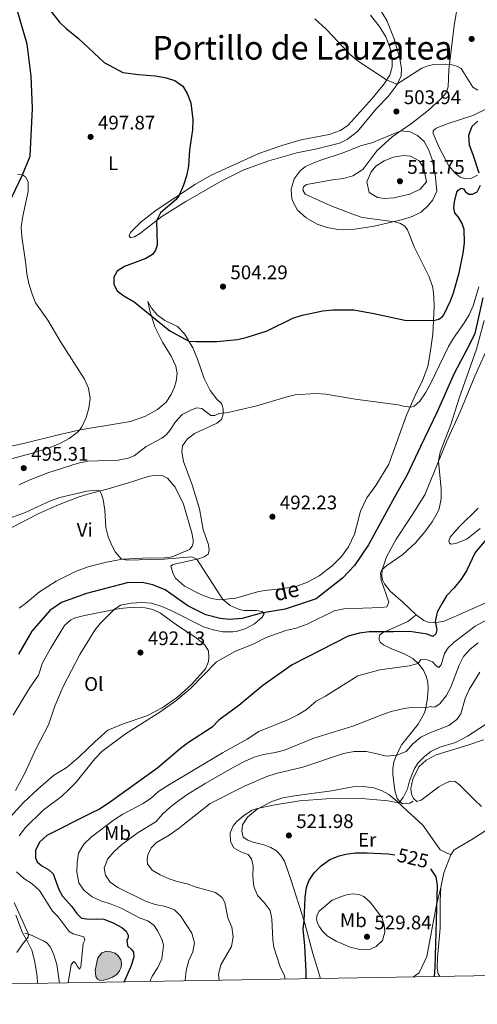
# Model space of a CAD drawing. Units: metres. Extents: x 617344 to 621849, y 703788 to 706834.
# Drawn here: x 620126 to 620358, y 704219 to 704719 of the extents above; entities that cross this region are included whole.
import ezdxf
from ezdxf.enums import TextEntityAlignment as Align

# ---------------------------------------------------------------- set-up
doc = ezdxf.new("R2010")
doc.units = ezdxf.units.M
doc.header["$MEASUREMENT"] = 0
doc.linetypes.add('DGN Style 3', pattern=[78.925, 56.375, -22.55])
for name, color, linetype, lineweight in [('Carátula', 7, 'Continuous', 0), ('Elementos auxiliares', 7, 'Continuous', 0), ('Entidades rústicas y varios', 7, 'Continuous', 0), ('Hidrografía', 7, 'Continuous', 0), ('Relieve y altimetría', 7, 'Continuous', 0), ('Textos de rotulación', 7, 'Continuous', 0), ('Viales y ferrocarril', 7, 'Continuous', 0)]:
    doc.layers.add(name, color=color, linetype=linetype, lineweight=lineweight)
doc.styles.add('Style-Arial', font='txt')
doc.styles.add('Style-Arial Narrow', font='txt')
doc.styles.add('Style-Helvetica-Narrow-Oblique', font='txt')
doc.styles.add('Style-Times New Roman', font='txt')
doc.styles.add('Style-timesi', font='timesi.shx', dxfattribs={"bigfont": 'timesibig.shx'})

# ---------------------------------------------------------------- blocks, each defined once
blk = doc.blocks.new('5PATER_159')
at = {"layer": 'Relieve y altimetría', "linetype": 'Continuous', "lineweight": 0}
h = blk.add_hatch(color=250, dxfattribs=at)
edge = h.paths.add_edge_path()
edge.add_ellipse((1.001171767711639e-08, 1.001171767711639e-08), major_axis=(-1.095731443231309, -1.110710700762829), ratio=0.999422240966032, start_angle=0, end_angle=360)
blk = doc.blocks.new('5PATER_160')
at = {"layer": 'Relieve y altimetría', "linetype": 'Continuous', "lineweight": 0}
h = blk.add_hatch(color=250, dxfattribs=at)
edge = h.paths.add_edge_path()
edge.add_ellipse((1.001171767711639e-08, 1.001171767711639e-08), major_axis=(-1.095731443231309, -1.110710700762829), ratio=0.999422240966032, start_angle=0, end_angle=360)
blk = doc.blocks.new('5PATER_162')
at = {"layer": 'Relieve y altimetría', "linetype": 'Continuous', "lineweight": 0}
h = blk.add_hatch(color=250, dxfattribs=at)
edge = h.paths.add_edge_path()
edge.add_ellipse((1.001171767711639e-08, 1.001171767711639e-08), major_axis=(-1.095731443231309, -1.110710700762829), ratio=0.999422240966032, start_angle=0, end_angle=360)
blk = doc.blocks.new('5PATER_163')
at = {"layer": 'Relieve y altimetría', "linetype": 'Continuous', "lineweight": 0}
h = blk.add_hatch(color=250, dxfattribs=at)
edge = h.paths.add_edge_path()
edge.add_ellipse((1.001171767711639e-08, 1.001171767711639e-08), major_axis=(-1.095731443231309, -1.110710700762829), ratio=0.999422240966032, start_angle=0, end_angle=360)
blk = doc.blocks.new('5PATER_164')
at = {"layer": 'Relieve y altimetría', "linetype": 'Continuous', "lineweight": 0}
h = blk.add_hatch(color=250, dxfattribs=at)
edge = h.paths.add_edge_path()
edge.add_ellipse((1.001171767711639e-08, 1.001171767711639e-08), major_axis=(-1.095731443231309, -1.110710700762829), ratio=0.999422240966032, start_angle=0, end_angle=360)
blk = doc.blocks.new('5PATER_165')
at = {"layer": 'Relieve y altimetría', "linetype": 'Continuous', "lineweight": 0}
h = blk.add_hatch(color=250, dxfattribs=at)
edge = h.paths.add_edge_path()
edge.add_ellipse((1.001171767711639e-08, 1.001171767711639e-08), major_axis=(-1.095731443231309, -1.110710700762829), ratio=0.999422240966032, start_angle=0, end_angle=360)
blk = doc.blocks.new('5PATER_263')
at = {"layer": 'Relieve y altimetría', "linetype": 'Continuous', "lineweight": 0}
h = blk.add_hatch(color=250, dxfattribs=at)
edge = h.paths.add_edge_path()
edge.add_ellipse((1.001171767711639e-08, 1.001171767711639e-08), major_axis=(-1.095731443231309, -1.110710700762829), ratio=0.999422240966032, start_angle=0, end_angle=360)
blk = doc.blocks.new('5PATER_289')
at = {"layer": 'Relieve y altimetría', "linetype": 'Continuous', "lineweight": 0}
h = blk.add_hatch(color=250, dxfattribs=at)
edge = h.paths.add_edge_path()
edge.add_ellipse((1.024454832077026e-08, 1.001171767711639e-08), major_axis=(-1.095731443231309, -1.110710700762829), ratio=0.999422240966032, start_angle=0, end_angle=360)
blk = doc.blocks.new('5PATER_290')
at = {"layer": 'Relieve y altimetría', "linetype": 'Continuous', "lineweight": 0}
h = blk.add_hatch(color=250, dxfattribs=at)
edge = h.paths.add_edge_path()
edge.add_ellipse((1.001171767711639e-08, 1.001171767711639e-08), major_axis=(-1.095731443231309, -1.110710700762829), ratio=0.999422240966032, start_angle=0, end_angle=360)
blk = doc.blocks.new('5PATER_291')
at = {"layer": 'Relieve y altimetría', "linetype": 'Continuous', "lineweight": 0}
h = blk.add_hatch(color=250, dxfattribs=at)
edge = h.paths.add_edge_path()
edge.add_ellipse((1.001171767711639e-08, 1.001171767711639e-08), major_axis=(-1.095731443231309, -1.110710700762829), ratio=0.999422240966032, start_angle=0, end_angle=360)

msp = doc.modelspace()

# ---------------------------------------------------------------- hatches: boundary and pattern name
at = {"layer": 'Hidrografía', "linetype": 'Continuous', "lineweight": 0}
msp.add_hatch(color=154, dxfattribs=at).paths.add_polyline_path([(620166.4650000001, 704230.7350000001), (620165.337, 704231.342), (620164.398, 704232.6599999999), (620164.185, 704235.8900000001), (620165.4739999999, 704242.156), (620167.5590000001, 704244.767), (620169.8030000001, 704245.5109999999), (620172.017, 704245.301), (620174.193, 704244.5900000001), (620175.7479999999, 704243.1100000001), (620177.074, 704241.159), (620177.4280000001, 704239.453), (620177.3160000001, 704237.331), (620176.4029999999, 704235.568), (620175.1780000001, 704233.7660000001), (620172.9140000001, 704232.354), (620170.8600000001, 704231.5560000001), (620168.548, 704230.9099999999)])

# ---------------------------------------------------------------- linework, layer by layer
at = {"layer": 'Carátula', "color": 7, "linetype": 'Continuous', "lineweight": 0}
msp.add_3dface([(617394.6780000001, 703788.021), (621849.0149999999, 703864.666), (621797.9180000001, 706834.2390000001), (617343.581, 706757.594)], dxfattribs=at)
at = {"layer": 'Elementos auxiliares', "color": 250, "linetype": 'Continuous', "lineweight": 0}
msp.add_3dface([(618260.2, 704196.9199999999), (618220.95, 706510.1699999999), (621644.6200000001, 706569.1100000001), (621685, 704255.8500000001)], dxfattribs=at)
at = {"layer": 'Entidades rústicas y varios', "color": 92, "linetype": 'Continuous', "lineweight": 0, "extrusion": (0.1083515561389445, -0.04177789331777561, 0.9932343871978043), "elevation": 38312.40664250162, "flags": 128}
msp.add_lwpolyline([(880296.5598448287, -323170.5266791306), (880304.0515132719, -323169.3038786824), (880313.9942321151, -323169.3038786822)], dxfattribs=at)
at = {"layer": 'Entidades rústicas y varios', "color": 92, "linetype": 'Continuous', "lineweight": 0}
for points in [[(620348.8189999999, 704728.727, 507.658), (620346.585, 704715.929, 506.766), (620343.8559999999, 704693.375, 504.803), (620343.527, 704684.754, 503.555), (620342.4380000001, 704681.7409999999, 503.555), (620339.6370000001, 704678.4280000001, 503.555), (620333.5290000001, 704672.9340000001, 503.555), (620324.9040000001, 704666.132, 504.803), (620315.014, 704659.3559999999, 505.16), (620311.5190000001, 704656.112, 505.338), (620307.2679999999, 704652.129, 505.874), (620300.2250000001, 704642.6680000001, 506.766), (620295.041, 704639.5120000001, 507.301), (620290.3570000001, 704638.213, 507.122), (620284.791, 704637.4380000001, 507.122), (620274.3559999999, 704635.682, 506.409), (620271.5449999999, 704635.034, 506.052), (620269.9580000001, 704633.9550000001, 505.695), (620269.666, 704632.142, 505.517), (620270.9340000001, 704630.121, 505.517), (620283.6170000001, 704624.5090000001, 505.517), (620294.5419999999, 704620.189, 505.517), (620299.8459999999, 704618.3859999999, 505.517), (620316.3459999999, 704616.088, 504.982), (620319.29, 704615.3030000001, 504.803), (620321.585, 704613.996, 504.803), (620322.869, 704612.0719999999, 504.803), (620326.4480000001, 704603.013, 503.733), (620333.916, 704588.2239999999, 502.841), (620335.706, 704582.7350000001, 502.128), (620336.311, 704578.102, 501.592), (620336.497, 704572.913, 501.057), (620335.6640000001, 704559.1170000001, 498.952), (620334.413, 704549.5800000001, 496.99), (620333.21, 704542.689, 496.098), (620330.564, 704535.453, 495.563), (620326.783, 704527.8470000001, 495.028), (620322.4070000001, 704517.821, 495.028), (620313.345, 704493.041, 493.779), (620306.7250000001, 704482.1000000001, 493.779), (620302.2520000001, 704475.9809999999, 493.779), (620299.051, 704469.119, 493.387), (620295.9909999999, 704457.419, 492.245), (620292.851, 704451.0460000001, 491.71), (620289.271, 704446.0930000001, 491.532), (620284.574, 704441.2679999999, 491.532), (620277.926, 704436.345, 491.532), (620272.074, 704433.105, 491.532), (620265.7660000001, 704430.727, 491.532), (620255.3200000001, 704429.2579999999, 491.532), (620250.1980000001, 704428.8640000001, 491.532), (620246.6599999999, 704428.1669999999, 491.532), (620235.6410000001, 704424.909, 490.568), (620227.2749999999, 704424.155, 489.855), (620223.131, 704424.7390000001, 489.855), (620217.743, 704426.7110000001, 489.855), (620209.5179999999, 704431.0989999999, 489.498), (620204.99, 704435.0800000001, 489.498), (620203.6780000001, 704437.233, 489.498), (620202.5989999999, 704441.2350000001, 489.498), (620203.524, 704442.0760000001, 489.498), (620216.5830000001, 704444.855, 490.033), (620219.5490000001, 704445.932, 490.212), (620221.564, 704447.335, 490.568)], [(620187.513, 704616.081, 498.917), (620182.0160000001, 704610.6669999999, 498.917), (620181.408, 704609.071, 498.917), (620182.0260000001, 704607.9850000001, 498.917), (620184.1540000001, 704608.4720000001, 498.917), (620186.5619999999, 704610.1000000001, 498.917), (620198.065, 704618.7609999999, 500.344), (620210.26, 704626.3940000001, 500.523), (620228.077, 704636.8189999999, 502.128), (620239.622, 704642.47, 503.198), (620252.379, 704647.06, 503.912), (620266.69, 704651.1340000001, 504.626), (620276.746, 704653.2579999999, 504.982), (620288.3060000001, 704656.1329999999, 505.161), (620292.406, 704658.1159999999, 505.339), (620297.5190000001, 704662.1140000001, 505.339), (620307.1399999999, 704673.767, 505.161), (620313.0549999999, 704679.7520000001, 504.982), (620317.5279999999, 704685.871, 504.982), (620319.615, 704690.287, 505.161), (620319.7820000001, 704693.8200000001, 505.161), (620319.037, 704699.081, 505.161), (620316.149, 704709.0689999999, 506.053), (620312.3829999999, 704718.4639999999, 506.409), (620308.6370000001, 704724.469, 506.944)], [(620304.0360000001, 704721.121, 506.088), (620308.5290000001, 704715.605, 506.088), (620311.892, 704710.065, 505.91), (620314.1089999999, 704704.422, 505.553), (620315.105, 704698.173, 505.196), (620315.0430000001, 704694.8940000001, 505.196), (620313.8659999999, 704690.7250000001, 505.196), (620310.9739999999, 704686.3160000001, 504.84), (620304.8289999999, 704678.8659999999, 504.483), (620292.774, 704665.28, 504.447), (620288.858, 704662.5190000001, 504.447), (620282.996, 704660.4839999999, 504.447), (620268.8430000001, 704657.757, 504.269), (620259.007, 704654.913, 504.09), (620247.2250000001, 704650.881, 503.555), (620223.1270000001, 704639.824, 501.415), (620215.125, 704635.1939999999, 500.523), (620195.19, 704622.1359999999, 499.274), (620187.513, 704616.081, 498.917)], [(620358.4110000001, 704639.8770000001, 500.267), (620355.0660000001, 704638.192, 500.802), (620352.3119999999, 704638.0249999999, 501.516), (620349.598, 704638.7990000001, 501.516), (620347.158, 704640.869, 501.872), (620343.943, 704644.594, 502.408), (620338.713, 704654.2010000001, 502.764), (620335.97, 704661.0120000001, 502.764), (620335.935, 704662.372, 502.764), (620337.4750000001, 704663.6599999999, 502.764), (620343.531, 704666.1229999999, 501.872), (620356.0190000001, 704670.2220000001, 500.445), (620363.318, 704673.7320000001, 500.445)], [(620221.564, 704447.335, 490.568), (620221.993, 704449.095, 490.747), (620221.6840000001, 704452.054, 490.925), (620219.078, 704459.753, 491.104), (620217.0900000001, 704470.254, 491.46), (620213.3640000001, 704482.5290000001, 491.639), (620209.0009999999, 704494.432, 491.995), (620208.1570000001, 704499.2679999999, 492.174), (620208.456, 704502.3659999999, 492.352), (620210.8160000001, 704505.699, 492.531), (620214.629, 704508.629, 492.531), (620222.7450000001, 704512.3049999999, 492.709), (620226.004, 704513.7579999999, 493.244), (620228.304, 704515.689, 493.779), (620229.2350000001, 704518.3319999999, 494.671), (620229.2380000001, 704521.1510000001, 496.098), (620228.2679999999, 704523.8530000001, 496.277), (620226.013, 704526.1030000001, 496.99), (620222.6370000001, 704530.5120000001, 497.704), (620219.504, 704536.521, 498.06), (620216.1980000001, 704546.435, 498.774), (620213.747, 704552.165, 499.488), (620209.4580000001, 704559.298, 500.558), (620205.9780000001, 704562.936, 500.915), (620199.5860000001, 704566.0760000001, 501.093), (620195.5460000001, 704568.8489999999, 500.379), (620192.7860000001, 704572.2280000001, 500.379), (620190.865, 704575.6969999999, 500.379), (620191.976, 704570.892, 500.379), (620194.3840000001, 704562.8600000001, 499.13), (620198.264, 704554.923, 498.416), (620202.6680000001, 704547.7960000001, 497.881), (620205.05, 704542.81, 496.989), (620205.7139999999, 704539.1170000001, 496.632), (620205.277, 704535.1510000001, 496.276), (620204.44, 704532.0889999999, 496.097), (620202.7860000001, 704528.362, 495.562), (620200.121, 704524.5009999999, 495.562), (620195.8030000001, 704520.764, 495.741), (620189.648, 704517.4340000001, 496.276), (620182.048, 704514.756, 496.097), (620175.932, 704513.7509999999, 496.429), (620156.4450000001, 704510.513, 495.003), (620145.513, 704507.9380000001, 494.29), (620127.605, 704503.537, 492.508), (620117.271, 704501.3489999999, 492.33)], [(620327.209, 704416.3929999999, 498.281), (620320.513, 704422.8360000001, 497.211), (620314.0689999999, 704428.476, 495.554), (620311.121, 704432.2309999999, 495.019), (620310.2380000001, 704434.209, 495.019), (620309.872, 704436.1880000001, 495.019), (620309.994, 704439.3940000001, 495.019), (620312.229, 704445.865, 494.662), (620317.0279999999, 704454.892, 494.484), (620324.7779999999, 704466.3559999999, 494.662), (620331.699, 704477.4410000001, 494.662), (620342.6699999999, 704504.3670000001, 495.197), (620349.621, 704519.5179999999, 495.554), (620357.1200000001, 704537.7949999999, 496.446), (620363.2550000001, 704551.3030000001, 496.624)], [(620101.6329999999, 704450.557, 488.442), (620135.486, 704467.882, 489.512), (620144.5730000001, 704472.0390000001, 489.627), (620155.5490000001, 704476.294, 489.689), (620160.307, 704477.824, 489.68), (620170.6370000001, 704480.4890000001, 490.225), (620181.0519999999, 704483.5220000001, 490.403), (620191.0889999999, 704486.7949999999, 490.367), (620194.631, 704487.3759999999, 490.367), (620198.166, 704487.1710000001, 490.545), (620200.824, 704485.896, 490.545), (620204.841, 704481.263, 490.545), (620208.9739999999, 704472.763, 490.545), (620213.2520000001, 704458.173, 490.545), (620213.8729999999, 704454.594, 490.545), (620213.865, 704452.8489999999, 490.367), (620213.483, 704451.358, 490.367), (620212.0179999999, 704449.632, 490.367), (620203.25, 704445.9680000001, 490.188), (620199.493, 704445.4739999999, 489.832), (620188.1329999999, 704445.311, 489.653), (620177.926, 704444.6640000001, 490), (620169.895, 704443.196, 489.643), (620161.027, 704441.081, 489.286), (620154.413, 704438.6910000001, 488.929)], [(620359.727, 704460.382, 498.781), (620352.966, 704454.9380000001, 498.067), (620347.4990000001, 704452.6130000001, 497.532), (620345.077, 704452.287, 496.997), (620344.176, 704452.788, 496.462), (620343.916, 704454.024, 496.283), (620344.551, 704455.908, 496.105), (620349.1159999999, 704461.1499999999, 495.927), (620358.841, 704470.6410000001, 496.105)], [(620154.413, 704438.6910000001, 488.929), (620144.3160000001, 704433.4990000001, 488.929), (620135.8899999999, 704428.1429999999, 488.359), (620128.6869999999, 704422.128, 488.359), (620125.4539999999, 704419.838, 488.15)], [(620369.8729999999, 704425.7520000001, 503.811), (620349.263, 704416.6340000001, 502.206), (620341.557, 704413.243, 500.6), (620338.682, 704412.7650000001, 500.6), (620336.0819999999, 704412.585, 499.708), (620333.4299999999, 704412.7479999999, 499.351), (620331.2150000001, 704413.504, 498.816), (620327.209, 704416.3929999999, 498.281)], [(620122.426, 704365.554, 488.856), (620130.783, 704379.112, 489.212), (620135.2949999999, 704385.8400000001, 489.283), (620137.328, 704391.9890000001, 489.283), (620141.324, 704399.4299999999, 489.355), (620148.5079999999, 704411.105, 489.639), (620151.699, 704413.969, 489.639), (620153.973, 704414.9269999999, 489.639), (620158.6170000001, 704416.0760000001, 489.639), (620176.588, 704419.638, 490.066), (620183.9439999999, 704420.4180000001, 490.208), (620189.5220000001, 704420.0819999999, 490.635), (620193.361, 704419.1059999999, 490.92), (620197.3659999999, 704417.3130000001, 491.346), (620206.175, 704410.908, 491.916), (620214.747, 704405.3219999999, 493.054), (620219.737, 704401.3500000001, 493.623), (620221.7409999999, 704398.1370000001, 494.192), (620221.952, 704394.8589999999, 494.334), (620221.6969999999, 704392.7650000001, 494.477), (620220.223, 704389.0360000001, 494.477), (620213.202, 704381.1769999999, 494.477), (620205.983, 704374.638, 494.477), (620198.2209999999, 704369.118, 494.477), (620190.436, 704365.199, 493.765), (620178.3929999999, 704361.0260000001, 492.485), (620170.629, 704357.7990000001, 492.485), (620163.909, 704351.9610000001, 492.2), (620156.06, 704344.3659999999, 491.489), (620149.929, 704339.0590000001, 491.204), (620142.967, 704334.733, 490.635), (620134.905, 704327.956, 490.35), (620127.604, 704321.1089999999, 490.493)], [(620360.4269999999, 704319.084, 522.821), (620357.318, 704322.068, 521.967), (620349.3189999999, 704330.0009999999, 521.398), (620347.0549999999, 704331.717, 521.398), (620344.818, 704331.976, 521.398), (620342.524, 704331.162, 521.256), (620338.8530000001, 704329.0050000001, 521.114), (620329.835, 704322.209, 520.972), (620327.5490000001, 704321.658, 520.972), (620325.875, 704323.1410000001, 520.972), (620324.844, 704325.3929999999, 520.8290000000001), (620324.6410000001, 704328.146, 520.687), (620325.5290000001, 704333.0150000001, 520.545), (620328.6780000001, 704339.2, 520.545), (620332.29, 704342.5290000001, 520.687), (620337.3670000001, 704345.361, 520.8290000000001), (620353.538, 704350.196, 521.541), (620361.479, 704352.9639999999, 521.967)], [(620278.5930000001, 704231.6499999999, 526.613), (620274.7620000001, 704244.3630000001, 526.292), (620270.4920000001, 704260.2779999999, 525.0120000000001), (620263.604, 704282.004, 524.585), (620260.425, 704291.3430000001, 523.873), (620258.551, 704294.122, 523.162), (620256.307, 704296.507, 522.593), (620253.3999999999, 704298.314, 522.308), (620249.881, 704299.615, 522.024), (620244.382, 704300.976, 521.455), (620241.6399999999, 704301.895, 520.885), (620239.2779999999, 704303.567, 520.601), (620238.602, 704306.453, 520.601), (620239.0120000001, 704309.736, 520.4590000000001), (620241.568, 704313.7180000001, 520.174), (620246.5360000001, 704317.675, 520.032), (620253.8459999999, 704321.6810000001, 519.889), (620259.463, 704323.4210000001, 519.889), (620265.4439999999, 704324.5530000001, 519.889), (620284.291, 704327.0619999999, 519.889), (620295.0959999999, 704329.003, 519.889), (620300.381, 704329.2250000001, 519.889), (620305.808, 704328.6300000001, 519.889), (620309.9880000001, 704327.071, 519.889), (620313.345, 704325.1540000001, 519.889), (620317.5830000001, 704321.6100000001, 519.889), (620322.7649999999, 704316.868, 520.601), (620330.642, 704309.656, 522.308), (620334.4240000001, 704304.406, 523.162), (620339.548, 704296.9909999999, 523.873), (620344.9580000001, 704294.5590000001, 524.557)], [(620127.604, 704321.1089999999, 490.493), (620120.9369999999, 704313.621, 490.708)], [(620344.9580000001, 704294.5590000001, 524.557), (620346.6329999999, 704297.0160000001, 524.557), (620355.533, 704302.2860000001, 524.272), (620361.6950000001, 704306.2209999999, 523.106), (620370.8470000001, 704312.7069999999, 523.106), (620376.788, 704315.1969999999, 523.106)], [(620305.108, 704269.0150000001, 527.402), (620309.8829999999, 704262.685, 527.8290000000001), (620311.0819999999, 704258.899, 527.971), (620311.2790000001, 704255.1680000001, 527.971), (620310.172, 704250.9269999999, 527.971), (620306.976, 704247.919, 527.8290000000001), (620304.047, 704246.6470000001, 527.687), (620301.24, 704246.206, 527.544), (620297.953, 704246.497, 527.402), (620293.686, 704247.534, 527.402), (620286.6869999999, 704250.612, 526.833), (620281.9950000001, 704253.405, 526.691), (620279.699, 704255.672, 526.4060000000001), (620278.0959999999, 704257.9180000001, 526.122), (620276.97, 704260.173, 525.979), (620276.646, 704262.0930000001, 525.979), (620276.9909999999, 704263.993, 525.979), (620277.9539999999, 704265.8500000001, 525.979), (620284.645, 704271.4979999999, 526.264), (620291.244, 704274.092, 526.4060000000001), (620294.8899999999, 704274.6270000001, 526.548), (620298.202, 704274.3829999999, 526.691), (620300.675, 704273.257, 526.975), (620303.564, 704270.8530000001, 527.118), (620305.108, 704269.0150000001, 527.402)], [(620339.8189999999, 704277.855, 524.415), (620337.4439999999, 704268.212, 525.069), (620332.615, 704242.8770000001, 525.638), (620328.712, 704234.6359999999, 526.207), (620325.8870000001, 704232.463, 526.412)], [(620339.3130000001, 704232.6939999999, 524.25), (620338.44, 704233.979, 524.415), (620337.933, 704236.9310000001, 524.984), (620338.098, 704242.395, 524.842), (620339.4809999999, 704257.2790000001, 524.842), (620339.422, 704271.061, 524.415), (620339.8189999999, 704277.855, 524.415)], [(620123.7479999999, 704263.8160000001, 489.861), (620127.2, 704254.946, 489.433), (620129.78, 704250.4639999999, 490.146), (620131.871, 704246.0430000001, 490.431), (620133.2579999999, 704240.78, 491), (620134.5819999999, 704232.8049999999, 491.499), (620134.7890000001, 704229.175, 491.565)]]:
    msp.add_polyline3d(points, dxfattribs=at)
at = {"layer": 'Hidrografía', "color": 142, "linetype": 'Continuous', "lineweight": 0, "elevation": 496.879, "flags": 128}
msp.add_lwpolyline([(620165.337, 704231.342), (620166.4650000001, 704230.7350000001), (620168.548, 704230.9099999999), (620170.8600000001, 704231.5560000001), (620172.9140000001, 704232.354), (620175.1780000001, 704233.7660000001), (620176.4029999999, 704235.568), (620177.3160000001, 704237.331), (620177.4280000001, 704239.453), (620177.074, 704241.159), (620175.7479999999, 704243.1100000001), (620174.193, 704244.5900000001), (620172.017, 704245.301), (620169.8030000001, 704245.5109999999), (620167.5590000001, 704244.767), (620165.4739999999, 704242.156), (620164.185, 704235.8900000001), (620164.398, 704232.6599999999)], close=True, dxfattribs=at)
at = {"layer": 'Hidrografía', "color": 142, "linetype": 'DGN Style 3', "lineweight": 25}
for points in [[(620118.344, 704621.587, 494.465), (620127.256, 704640.077, 495), (620130.9979999999, 704649.514, 495.001), (620132.233, 704673.639, 495.714), (620131.619, 704690.2220000001, 496.783), (620129.4909999999, 704706.3430000001, 497.496), (620124.494, 704723.8260000001, 498.388)], [(620361.088, 704577.5519999999, 494.52), (620357.051, 704559.469, 493.985), (620354.5619999999, 704554.0800000001, 493.45), (620346.611, 704539.0050000001, 493.272), (620337.9099999999, 704519.625, 492.38), (620329.408, 704501.979, 492.38), (620322.5190000001, 704487.176, 491.309), (620316.263, 704476.22, 491.309), (620302.962, 704452, 490.595), (620295.8640000001, 704441.5020000001, 490.595), (620289.757, 704435.0109999999, 490.417), (620276.378, 704424.622, 490.417), (620260.6969999999, 704419.3900000001, 490.274), (620248.5, 704417.2520000001, 489.99), (620238.821, 704414.656, 489.421), (620232.1640000001, 704414.0700000001, 488.994), (620227.5689999999, 704414.52, 488.994), (620220.389, 704416.385, 488.709), (620211.264, 704421.0320000001, 488.282), (620199.7579999999, 704429.071, 487.286), (620193.3899999999, 704431.7, 487.002), (620188.027, 704432.818, 486.86), (620180.3330000001, 704432.6880000001, 486.461), (620159.757, 704427.352, 485.607), (620147.0549999999, 704422.7220000001, 485.323), (620141.105, 704418.6510000001, 485.038), (620132, 704408.229, 485.038), (620125.146, 704396.3999999999, 485.038)]]:
    msp.add_polyline3d(points, dxfattribs=at)
at = {"layer": 'Hidrografía', "color": 142, "linetype": 'Continuous', "lineweight": 0}
msp.add_polyline3d([(620165.337, 704231.342, 497.306), (620164.398, 704232.6599999999, 496.879), (620164.185, 704235.8900000001, 496.879), (620165.4739999999, 704242.156, 496.879), (620167.5590000001, 704244.767, 496.879), (620169.8030000001, 704245.5109999999, 496.879), (620172.017, 704245.301, 496.879), (620174.193, 704244.5900000001, 496.879), (620175.7479999999, 704243.1100000001, 496.879), (620177.074, 704241.159, 496.879), (620177.4280000001, 704239.453, 496.879), (620177.3160000001, 704237.331, 496.879), (620176.4029999999, 704235.568, 496.879), (620175.1780000001, 704233.7660000001, 496.879), (620172.9140000001, 704232.354, 496.879), (620170.8600000001, 704231.5560000001, 496.879), (620168.548, 704230.9099999999, 496.879), (620166.4650000001, 704230.7350000001, 496.879), (620165.337, 704231.342, 497.306)], dxfattribs=at)
at = {"layer": 'Relieve y altimetría', "color": 30, "linetype": 'Continuous', "lineweight": 30, "flags": 128}
for points, elevation in [([(620141.115, 704723.828), (620145.8840000001, 704717.8300000001), (620149.4340000001, 704714.3049999999), (620155.7139999999, 704709.203), (620168.662, 704697.146), (620178.186, 704692.0430000001), (620186.1030000001, 704690.925), (620194.6370000001, 704690.371), (620199.547, 704689.4340000001), (620204.531, 704687.888), (620208.693, 704685.1240000001), (620210.9450000001, 704681.2990000001), (620212.6510000001, 704676.595), (620213.8130000001, 704667.956), (620213.632, 704662.831), (620212.118, 704652.6880000001), (620211.527, 704644.3840000001), (620210.544, 704639.49), (620209.017, 704634.733), (620206.7779999999, 704629.727), (620205.301, 704627.506), (620197.3800000001, 704620.663), (620195.2919999999, 704616.673), (620195.594, 704604.206), (620194.794, 704601.663), (620193.229, 704599.55), (620189.939, 704597.4450000001), (620178.9580000001, 704593.5020000001), (620175.3759999999, 704591.021)], 500), ([(620359.2550000001, 704640.8430000001), (620356.217, 704650.2490000001), (620354.3030000001, 704655.004), (620353.9680000001, 704660.0889999999), (620355.663, 704664.784), (620358.5889999999, 704667.307)], 500), ([(620175.3759999999, 704591.021), (620173.639, 704587.943), (620173.6470000001, 704584.3589999999), (620175.3659999999, 704581.1300000001), (620178.631, 704578.5560000001), (620183.946, 704575.5079999999), (620202.033, 704560.8230000001), (620211.6950000001, 704555.578), (620215.425, 704555.273), (620225.9450000001, 704555.3829999999), (620236.507, 704556.3389999999), (620241.372, 704557.4909999999), (620251.48, 704560.6769999999), (620264.581, 704567.189), (620269.3230000001, 704568.7720000001), (620279.7660000001, 704570.8570000001), (620284.9369999999, 704571.369), (620295.622, 704571.372), (620305.7350000001, 704569.6259999999), (620321.533, 704566.169), (620336.0789999999, 704565.987), (620338.8030000001, 704566.5970000001), (620340.736, 704568.031), (620341.402, 704568.935), (620344.784, 704575.912), (620346.267, 704580.1340000001), (620349.051, 704590.193), (620351.125, 704600.243), (620351.8389999999, 704605.4469999999), (620351.6089999999, 704612.2239999999), (620350.717, 704615.3700000001), (620348.8119999999, 704618.4580000001), (620346.865, 704620.662), (620346.4569999999, 704623.233), (620346.7350000001, 704626.369), (620347.932, 704631.169), (620348.534, 704632.229), (620350.084, 704633.2679999999), (620351.325, 704632.915), (620352.3230000001, 704631.4210000001), (620354.023, 704630.1270000001), (620355.976, 704630.185), (620358.2679999999, 704631.369), (620360.0530000001, 704634.679)], 500), ([(620369.159, 704462.145), (620357.2849999999, 704448.139), (620352.8049999999, 704438.798), (620350.1030000001, 704434.588), (620346.5349999999, 704430.1540000001), (620342.7250000001, 704426.169), (620340.419, 704422.436), (620338.003, 704417.7660000001), (620336.906, 704413.021), (620337.828, 704408.8489999999), (620337.3300000001, 704406.797), (620335.6740000001, 704405.432), (620332.9040000001, 704406.557), (620324.074, 704408.024), (620315.6969999999, 704407.753), (620303.335, 704407.8500000001), (620298.4010000001, 704407.0590000001), (620292.716, 704405.685), (620264.1780000001, 704390.987), (620249.3940000001, 704380.558), (620237.1799999999, 704370.3940000001), (620226.963, 704362.977), (620223.5419999999, 704359.314), (620211.571, 704351.575), (620207.5390000001, 704348.6159999999), (620195.9920000001, 704338.6969999999), (620171.142, 704320.8759999999), (620166.23, 704317.7860000001), (620161.8049999999, 704315.446), (620139.5689999999, 704304.324), (620135.8589999999, 704300.9010000001), (620133.8200000001, 704296.666), (620133.7339999999, 704293.061), (620134.6740000001, 704290.956), (620136.9510000001, 704288.881), (620140.4739999999, 704286.935), (620142.727, 704284.837), (620145.685, 704276.8659999999), (620147.449, 704273.588), (620152.182, 704268.2390000001), (620154.541, 704264.895), (620157.2320000001, 704262.2820000001), (620161.085, 704261.784), (620164.8659999999, 704262.0260000001), (620168.5830000001, 704261.746), (620173.2820000001, 704259.98), (620177.604, 704257.568), (620179.794, 704255.794), (620180.949, 704253.73), (620180.953, 704252.297), (620180.273, 704251.1229999999), (620180.567, 704248.2010000001), (620182.5449999999, 704246.4920000001), (620183.669, 704244.979), (620183.7609999999, 704242.5150000001), (620182.1939999999, 704237.7760000001), (620179.074, 704230.503), (620178.6740000001, 704229.9299999999)], 499.9999999999999), ([(620271.399, 704231.5260000001), (620271.361, 704235.0530000001), (620270.662, 704248.233), (620269.801, 704256.8559999999), (620270.2990000001, 704260.888), (620270.906, 704273.044), (620271.5900000001, 704277.9809999999), (620272.639, 704281.3500000001), (620275.4369999999, 704285.4199999999), (620278.9569999999, 704288.9650000001), (620283.3899999999, 704292.0860000001), (620288.058, 704294.0660000001), (620291.4380000001, 704294.8940000001), (620296.406, 704295.466), (620302.3729999999, 704295.5889999999), (620313.0050000001, 704294.956), (620316.443, 704294.5260000001)], 525), ([(620334.5, 704287.422), (620337.192, 704283.3119999999), (620337.919, 704278.9439999999), (620336.7420000001, 704237.209), (620336.406, 704232.6440000001)], 525)]:
    msp.add_lwpolyline(points, dxfattribs=dict(at, elevation=elevation))
at = {"layer": 'Relieve y altimetría', "color": 30, "linetype": 'Continuous', "lineweight": 0, "flags": 128}
for points, elevation in [([(620275.7220000001, 704719.3019999999), (620281.4990000001, 704714.0660000001), (620293.53, 704701.273), (620297.362, 704698.061), (620312.274, 704688.2990000001), (620316.9979999999, 704686.1810000001), (620317.737, 704686.315), (620319.3589999999, 704687.2609999999), (620330.1740000001, 704694.206), (620333.344, 704695.463), (620336.2509999999, 704696.115), (620342.014, 704696.3049999999), (620345.6130000001, 704695.9299999999), (620347.979, 704695.2380000001), (620350.176, 704693.983), (620356.146, 704684.5590000001), (620358.5660000001, 704683.006)], 505), ([(620337.835, 704631.747), (620335.818, 704627.2990000001), (620333.4820000001, 704624.52), (620329.892, 704621.038), (620325.2139999999, 704618.8929999999), (620320.4850000001, 704617.358), (620305.994, 704613.983), (620296.142, 704612.3940000001), (620289.824, 704612.088), (620286.619, 704612.3489999999), (620282.0590000001, 704613.28), (620276.929, 704615.0320000001), (620271.436, 704618.1880000001), (620266.95, 704622.074), (620264.547, 704626.4720000001), (620264.155, 704627.79), (620263.7790000001, 704632.7849999999), (620265.2849999999, 704637.956), (620268.297, 704642.0700000001), (620271.058, 704644.165), (620275.5860000001, 704646.3489999999), (620279.237, 704647.71), (620289.6100000001, 704651.0349999999), (620299.462, 704654.9140000001), (620304.81, 704656.3530000001), (620319.4469999999, 704662.3940000001), (620324.2690000001, 704661.8940000001), (620327.8970000001, 704660.0449999999), (620331.358, 704656.885), (620333.717, 704652.493), (620335.412, 704647.7779999999), (620336.8630000001, 704640.405), (620337.835, 704631.747)], 505), ([(620332.564, 704636.507), (620329.368, 704632.713), (620323.996, 704630.1599999999), (620315.967, 704628.2960000001), (620310.969, 704627.97), (620307.6429999999, 704628.426), (620303.3870000001, 704630.996), (620302.1699999999, 704636.422), (620304.389, 704641.521), (620306.7820000001, 704644.3389999999), (620311.0549999999, 704647.2110000001), (620315.798, 704648.9909999999), (620320.801, 704649.889), (620324.44, 704649.564), (620328.794, 704647.092), (620331.162, 704643.4280000001), (620332.564, 704636.507)], 510), ([(620124.7220000001, 704640.226), (620127.256, 704640.077), (620128.6980000001, 704638.9650000001), (620130.118, 704636.473), (620130.0290000001, 704631.467), (620127.297, 704619.085), (620126.4569999999, 704613.6510000001), (620126.7690000001, 704608.6599999999), (620128.9070000001, 704594.689), (620129.3319999999, 704589.7069999999), (620130.3300000001, 704584.8060000001), (620131.952, 704579.9070000001), (620133.835, 704574.9639999999), (620140.067, 704566.1470000001), (620146.575, 704555.044), (620158.673, 704536.2509999999), (620160.7150000001, 704531.5619999999), (620161.494, 704526.3630000001), (620160.908, 704521.5009999999), (620159.5090000001, 704516.7209999999), (620157.3060000001, 704512.034), (620156.3999999999, 704510.503), (620155.0290000001, 704509.0120000001), (620150.9010000001, 704506.101), (620146.5490000001, 704503.699), (620141.1570000001, 704501.523), (620131.5630000001, 704498.355), (620119.503, 704495.257)], 495), ([(620125.4010000001, 704482.4210000001), (620130.5419999999, 704484.868), (620139.986, 704488.6410000001), (620155.506, 704493.4739999999), (620160.4169999999, 704494.467), (620175.8459999999, 704495.1200000001), (620180.8800000001, 704496.0419999999), (620183.949, 704497.24), (620190.0789999999, 704502.065), (620197.9880000001, 704506.135), (620200.1440000001, 704507.831), (620202.068, 704510.0730000001), (620204.9569999999, 704514.558), (620208.385, 704518.193), (620213.0009999999, 704520.6780000001), (620215.7590000001, 704521.561), (620218.298, 704521.355), (620222.9099999999, 704517.685), (620224.862, 704517.763), (620227.01, 704518.6910000001), (620231.7039999999, 704519.256), (620246.2949999999, 704522.6599999999), (620261.0390000001, 704527.1089999999), (620265.743, 704528.165), (620276.0830000001, 704528.953), (620281.436, 704528.631), (620296.3319999999, 704525.9839999999), (620318.058, 704523.146), (620320.808, 704522.4310000001), (620324.619, 704522.0460000001), (620326.1910000001, 704522.53), (620329.156, 704525.0819999999), (620331.966, 704529.2550000001), (620334.7390000001, 704534.159), (620343.7779999999, 704552.747), (620346.3289999999, 704557.047), (620351.537, 704564.46), (620354.274, 704568.919), (620356.2849999999, 704573.45), (620359.075, 704583.074)], 495), ([(620361.7679999999, 704565.99), (620357.942, 704551.3859999999), (620349.2479999999, 704527.0730000001), (620344.967, 704513.193), (620339.4510000001, 704499.091), (620338.6300000001, 704494.452), (620339.8929999999, 704480.47), (620339.8999999999, 704475.469), (620338.888, 704470.3929999999), (620337.95, 704468.087), (620335.4580000001, 704463.7490000001), (620331.6410000001, 704458.567), (620326.854, 704452.9820000001), (620320.433, 704447.1880000001), (620312.335, 704441.5190000001), (620309.8360000001, 704439.368)], 495), ([(620117.7849999999, 704464.527), (620128.1140000001, 704468.335), (620141.4040000001, 704474.3640000001), (620146.108, 704476.0360000001), (620159.828, 704479.3189999999), (620164.5860000001, 704479.7490000001), (620166.419, 704479.399), (620167.217, 704478.1089999999), (620168.139, 704475.119), (620169.007, 704469.598), (620169.5989999999, 704460.868), (620170.7339999999, 704456.0460000001), (620172.673, 704451.425), (620174.2250000001, 704448.4650000001), (620177.388, 704444.97), (620180.2309999999, 704444.277), (620199.1599999999, 704444.7690000001), (620213.325, 704445.9510000001), (620215.777, 704444.6840000001), (620228.977, 704424.31)], 490), ([(620309.8360000001, 704439.368), (620309.081, 704437.6130000001), (620309.5249999999, 704434.142), (620313.327, 704422.868), (620312.365, 704420.53), (620309.7520000001, 704420.196), (620290.5160000001, 704419.4720000001), (620285.6070000001, 704418.513), (620271.8500000001, 704411.6400000001), (620266.3300000001, 704409.6769999999), (620261.047, 704408.5279999999), (620251.0860000001, 704404.97), (620244.7209999999, 704401.709), (620235.091, 704397.7890000001), (620225.7790000001, 704392.4950000001), (620212.554, 704379.0120000001), (620205.173, 704372.79), (620197.041, 704366.9709999999), (620179.4439999999, 704355.9650000001), (620167.507, 704346.9569999999), (620164.017, 704343.3700000001), (620154.4369999999, 704331.4569999999), (620150.602, 704327.5320000001), (620147.0009999999, 704324.064), (620137.716, 704317.1340000001), (620128.7620000001, 704308.3389999999), (620125.3970000001, 704304.1980000001)], 495), ([(620228.977, 704424.31), (620232.709, 704421.2490000001), (620237.2550000001, 704419.131), (620239.777, 704418.6939999999), (620246.1969999999, 704418.571), (620249.003, 704418.175), (620249.9439999999, 704416.929), (620248.913, 704415.217), (620245.1810000001, 704411.8430000001), (620240.622, 704409.4639999999), (620235.8729999999, 704408.03), (620234.024, 704407.764), (620229.037, 704407.8910000001), (620224.1300000001, 704408.8459999999), (620219.0959999999, 704410.3489999999), (620203.065, 704418.494), (620197.9990000001, 704420.7490000001), (620192.746, 704422.365), (620187.7579999999, 704422.7409999999), (620182.4550000001, 704422.415), (620177.048, 704421.3130000001), (620173.81, 704419.087), (620166.638, 704412.0590000001), (620163.9439999999, 704408.5959999999), (620156.3940000001, 704396.254), (620147.8759999999, 704380.091), (620143.6059999999, 704370), (620140.3389999999, 704360.523), (620134.0449999999, 704348.486), (620128.0160000001, 704335.2450000001), (620123.6359999999, 704327.21)], 489.9999999999999), ([(620372.504, 704419.031), (620357.3200000001, 704410.6880000001), (620346.5419999999, 704402.585), (620343.6100000001, 704399.6170000001), (620341.6370000001, 704396.763), (620339.9839999999, 704391.058), (620338.8189999999, 704389.6610000001), (620337.46, 704390.514), (620335.514, 704392.507), (620332.871, 704393.5430000001), (620329.629, 704393.76), (620328.3360000001, 704391.7220000001), (620323.7010000001, 704390.5630000001), (620308.841, 704388.4950000001), (620297.5619999999, 704385.3829999999), (620281.236, 704375.158), (620276.4029999999, 704372.51), (620271.3770000001, 704368.2209999999), (620267.0800000001, 704365.6640000001), (620262.3289999999, 704363.287), (620247.2820000001, 704357.226), (620241.409, 704353.344), (620228.7760000001, 704346.2760000001), (620201.051, 704329.8030000001), (620196.496, 704326.8600000001), (620192.8, 704323.4909999999), (620188.4850000001, 704320.646), (620178.254, 704315.162), (620174.0160000001, 704312.506), (620162.2390000001, 704303.6359999999), (620158.304, 704299.8859999999), (620155.7069999999, 704295.3559999999), (620154.942, 704290.6270000001), (620154.831, 704285.6270000001), (620155.8489999999, 704280.354), (620158.4299999999, 704276.503), (620162.51, 704273.203), (620167.03, 704271.0630000001), (620172.1869999999, 704269.46), (620177.2849999999, 704267.453), (620187.0430000001, 704262.405), (620190.842, 704260.9040000001), (620193.858, 704258.7590000001), (620195.8, 704255.858), (620198.139, 704251.3300000001)], 505), ([(620358.788, 704402.291), (620354.797, 704399.021), (620351.4029999999, 704395.348), (620349.078, 704390.8900000001), (620344.97, 704379.737), (620342.568, 704375.3670000001), (620339.315, 704371.263), (620336.9990000001, 704369.685)], 510), ([(620359.631, 704387.3360000001), (620354.254, 704378.571), (620352.155, 704373.9299999999), (620349.939, 704366.212), (620347.8659999999, 704363.2180000001), (620343.8740000001, 704360.2010000001), (620334.1710000001, 704356.565), (620329.7139999999, 704354.3019999999), (620325.52, 704350.8570000001), (620322.108, 704347.02), (620317.5, 704345.068), (620312.121, 704344.6470000001), (620306.8489999999, 704346.0560000001), (620301.9280000001, 704346.9480000001), (620295.798, 704347.06), (620290.345, 704346.0079999999), (620269.6939999999, 704339.111), (620256.0320000001, 704335.896), (620251.2949999999, 704334.2930000001), (620240.27, 704329.615), (620222.494, 704320.673), (620206.219, 704307.7080000001), (620201.658, 704304.541), (620195.288, 704300.817), (620192.648, 704298.0320000001), (620190.872, 704294.575), (620190.506, 704291.983), (620190.78, 704289.9920000001), (620193.095, 704286.794), (620197.0789999999, 704284.2849999999), (620201.712, 704282.372), (620205.744, 704281.013), (620210.794, 704279.7849999999), (620215.4780000001, 704278.034), (620225.321, 704275.308), (620228.615, 704272.868), (620229.9909999999, 704270.223), (620231.621, 704262.5320000001), (620233.578, 704257.7679999999), (620234.2150000001, 704252.781), (620233.331, 704247.851), (620227.98, 704238.5460000001)], 515), ([(620336.9990000001, 704369.685), (620335.5590000001, 704369.466), (620334.4990000001, 704369.9280000001), (620332.138, 704369.115), (620324.8630000001, 704369.4310000001), (620321.098, 704368.8999999999), (620314.5050000001, 704367.2849999999), (620309.7579999999, 704365.713), (620295.1300000001, 704359.9439999999), (620275.3119999999, 704353.737), (620260.3910000001, 704347.648), (620255.537, 704346.4469999999), (620249.723, 704345.4880000001), (620244.932, 704344.0530000001), (620240.05, 704341.875), (620235.0900000001, 704339.412), (620219.9480000001, 704330.7250000001), (620211.1359999999, 704325.284), (620206.6370000001, 704322.129), (620202.199, 704318.7490000001), (620198.389, 704315.163), (620194.906, 704311.328), (620185.952, 704305.868), (620177.656, 704299.7550000001), (620173.764, 704296.1599999999), (620170.4480000001, 704292.344), (620168.7579999999, 704287.7860000001), (620169.413, 704284.2080000001), (620171.7660000001, 704280.6740000001), (620175.577, 704277.979), (620189.74, 704270.9340000001), (620194.6089999999, 704269.2579999999), (620199.808, 704268.2409999999), (620204.514, 704266.571), (620207.452, 704263.591), (620213.3219999999, 704254.7679999999), (620214.578, 704249.7139999999), (620213.7749999999, 704245.297), (620211.7069999999, 704240.7420000001), (620210.379, 704235.6799999999), (620209.781, 704230.7150000001), (620209.774, 704230.466)], 510), ([(620362.521, 704360.7280000001), (620353.375, 704354.7450000001), (620347.237, 704351.588), (620339.2609999999, 704349.227), (620334.7990000001, 704346.9739999999), (620331.6229999999, 704344.635), (620328.182, 704341.0090000001), (620326.335, 704338.013), (620323.841, 704332.142), (620322.9070000001, 704328.1100000001), (620320.702, 704323.6910000001), (620318.3899999999, 704320.871), (620312.815, 704321.9610000001), (620297.753, 704323.283), (620281.696, 704323.0249999999), (620268.0519999999, 704321.963), (620254.547, 704319.6780000001), (620246.639, 704318.0079999999), (620243.986, 704317.1570000001), (620239.6540000001, 704314.494), (620235.929, 704311.216), (620234.314, 704309.283), (620232.798, 704305.746), (620232.851, 704301.2069999999), (620234.594, 704298.05), (620238.212, 704296.0530000001), (620241.798, 704294.6070000001), (620243.524, 704292.477), (620244.3400000001, 704288.679), (620244.257, 704283.571)], 520), ([(620124.1810000001, 704285.9380000001), (620127.771, 704282.4580000001), (620132.0959999999, 704279.8160000001), (620135.807, 704276.459), (620142.4280000001, 704265.8319999999), (620145.246, 704263.077), (620150.827, 704255.5360000001), (620152.925, 704254.426), (620158.284, 704252.774), (620158.9099999999, 704251.202), (620157.956, 704249.507), (620156.818, 704237.605), (620156.165, 704236.4750000001), (620155.054, 704237.821), (620154.3300000001, 704239.3230000001), (620153.1869999999, 704240.3829999999), (620151.925, 704238.8389999999), (620150.426, 704229.4439999999)], 495), ([(620244.257, 704283.571), (620244.841, 704278.419), (620246.662, 704273.7620000001), (620249.9680000001, 704270.287), (620252.9979999999, 704266.2550000001), (620253.871, 704261.977), (620254.3829999999, 704251.3160000001), (620254.915, 704247.5689999999), (620258.0760000001, 704237.6100000001), (620260.3500000001, 704233.075), (620260.662, 704231.341)], 520), ([(620122.889, 704270.287), (620130.1740000001, 704254.21), (620130.1300000001, 704252.6089999999), (620127.1259999999, 704249.0630000001), (620124.355, 704244.882)], 489.9999999999999), ([(620198.139, 704251.3300000001), (620198.869, 704248.4099999999), (620198.0700000001, 704241.747), (620195.902, 704237.2409999999), (620193.0260000001, 704232.9210000001), (620191.9720000001, 704230.159)], 505), ([(620227.98, 704238.5460000001), (620226.788, 704233.679), (620227.131, 704230.764)], 515)]:
    msp.add_lwpolyline(points, dxfattribs=dict(at, elevation=elevation))
at = {"layer": 'Viales y ferrocarril', "color": 250, "linetype": 'DGN Style 3', "lineweight": 0}
for points in [[(620325.6699999999, 704321.845, 520.616), (620324.0290000001, 704320.7990000001, 520.445), (620320.389, 704320.4580000001, 520.175), (620318.7150000001, 704321.5830000001, 519.961), (620317.5460000001, 704323.183, 519.677), (620316.388, 704327.1470000001, 518.894), (620315.3430000001, 704335.5730000001, 517.187), (620315.405, 704338.436, 516.547), (620315.855, 704341.8260000001, 515.408), (620317.4169999999, 704345.6950000001, 514.91), (620319.923, 704350.5460000001, 514.085), (620328.3060000001, 704360.871, 512.7330000000001), (620331.503, 704366.6969999999, 510.883), (620332.1089999999, 704368.9469999999, 510.029), (620333.0360000001, 704374.304, 509.105), (620333.375, 704379.2010000001, 508.251), (620333.2509999999, 704382.202, 507.468), (620332.4369999999, 704385.2720000001, 506.544), (620330.9539999999, 704388.3500000001, 505.903), (620328.682, 704391.392, 505.121), (620325.6300000001, 704394.3030000001, 504.054), (620321.092, 704396.649, 503.271), (620314.027, 704399.538, 502.133), (620310.6170000001, 704401.2779999999, 501.493), (620309.0419999999, 704402.496, 501.137), (620308.4680000001, 704403.6470000001, 500.852), (620308.385, 704404.844, 500.639), (620308.8219999999, 704406.2749999999, 500.354), (620310.081, 704407.2280000001, 500.212), (620318.108, 704410.854, 498.789), (620322.986, 704413.0460000001, 498.291), (620327.209, 704416.3929999999, 498.149)], [(620146.057, 704229.369, 494.492), (620144.5700000001, 704238.791, 493.637), (620143.102, 704243.6740000001, 493.281), (620141.378, 704247.5590000001, 492.497), (620139.771, 704249.551, 492.284), (620137.797, 704250.8489999999, 491.999), (620135.1969999999, 704251.936, 491.429), (620132.037, 704253.5760000001, 490.289), (620128.3559999999, 704254.767, 489.691)]]:
    msp.add_polyline3d(points, dxfattribs=at)

# ---------------------------------------------------------------- block references
at = {"layer": 'Relieve y altimetría', "color": 250, "linetype": 'Continuous', "lineweight": 0}
for name, p in [('5PATER_159', (620355.4890000001, 704709.037, 508.535)), ('5PATER_163', (620317.217, 704672.196, 503.935)), ('5PATER_164', (620161.7790000001, 704659.3019999999, 497.87)), ('5PATER_160', (620319.0190000001, 704636.7749999999, 511.746)), ('5PATER_162', (620229.0800000001, 704583.217, 504.291)), ('5PATER_263', (620127.825, 704490.996, 495.311)), ('5PATER_165', (620254.2180000001, 704466.2960000001, 492.233)), ('5PATER_290', (620187.1240000001, 704397.294, 492.134)), ('5PATER_291', (620262.5549999999, 704304.358, 521.984)), ('5PATER_289', (620302.2649999999, 704252.889, 529.837))]:
    msp.add_blockref(name, p, dxfattribs=at)

# ---------------------------------------------------------------- texts
at = {"layer": 'Entidades rústicas y varios', "color": 92, "linetype": 'Continuous', "lineweight": 0, "style": 'Style-Arial Narrow'}
for s, p in [('L', (620173.3101597833, 704645.9180009998, 498.353)), ('Vi', (620158.7835199556, 704459.5890009999, 489.687)), ('Ol', (620163.399602111, 704381.3030009998, 490.912)), ('Mb', (620175.4518623527, 704305.6030009999, 507.577)), ('Er', (620302.3728385228, 704302.1740009999, 524.798)), ('Mb', (620295.3358623525, 704261.263001, 527.963))]:
    msp.add_text(s, height=7.000002, dxfattribs=at).set_placement(p, align=Align.MIDDLE_CENTER)
at = {"layer": 'Textos de rotulación', "color": 250, "linetype": 'Continuous', "lineweight": 0, "style": 'Style-Times New Roman'}
msp.add_text('Portillo de Lauzatea', height=12, dxfattribs=at).set_placement((620269.4476992188, 704704.5549999999, 504.771), align=Align.MIDDLE_CENTER)
at = {"layer": 'Textos de rotulación', "color": 250, "linetype": 'Continuous', "lineweight": 0, "style": 'Style-Arial'}
for s, p in [('503.94', (620320.967, 704675.946, 503.935)), ('497.87', (620165.5290000001, 704663.0519999999, 497.87)), ('511.75', (620322.7690000001, 704640.5249999999, 511.746)), ('504.29', (620232.8300000001, 704586.967, 504.291)), ('495.31', (620131.575, 704494.746, 495.311)), ('492.23', (620257.9680000001, 704470.0460000001, 492.233)), ('492.13', (620190.8740000001, 704401.044, 492.134)), ('521.98', (620266.3049999999, 704308.108, 521.984)), ('529.84', (620306.0149999999, 704256.639, 529.837))]:
    msp.add_text(s, height=7.000002, dxfattribs=at).set_placement(p)
at = {"layer": 'Textos de rotulación', "color": 142, "linetype": 'Continuous', "lineweight": 0, "style": 'Style-timesi'}
msp.add_text('de', height=7.999998000000001, rotation=12.40397756496429, dxfattribs=at).set_placement((620255.9510000001, 704423.315, 490.274))
at = {"layer": 'Textos de rotulación', "color": 27, "linetype": 'Continuous', "lineweight": 0, "style": 'Style-Helvetica-Narrow-Oblique'}
msp.add_text('525', height=7.000002, rotation=346.5872110931909, dxfattribs=at).set_placement((620325.6666694749, 704292.8413846858, 525), align=Align.MIDDLE_CENTER)

doc.saveas('drawing.dxf')
